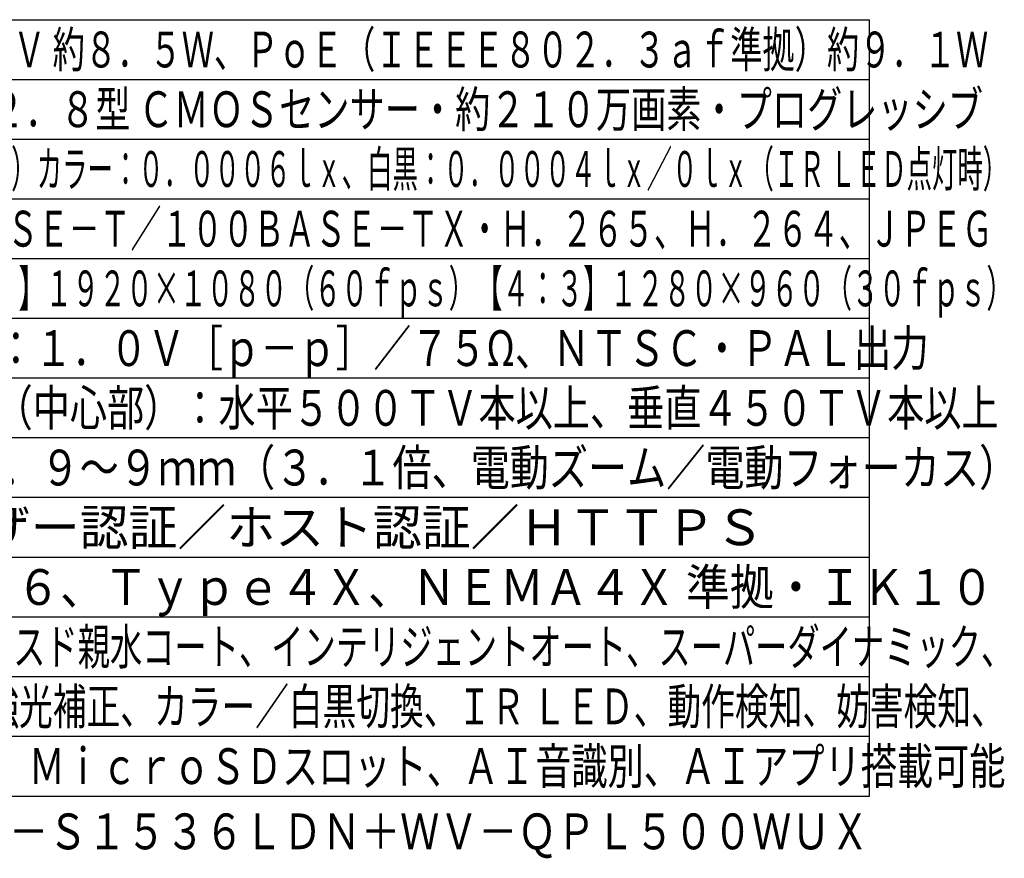
# Model space of a CAD drawing. Units: millimetres. Extents: x 641 to 780, y 252 to 371.
# Drawn here: x 695 to 778, y 252 to 322 of the extents above; entities that cross this region are included whole.
import ezdxf
from ezdxf.enums import TextEntityAlignment as Align

# ---------------------------------------------------------------- set-up
doc = ezdxf.new("R2010")
doc.units = ezdxf.units.MM
for name, color, linetype in [('MOJI1', 2, 'Continuous'), ('WAKU', 4, 'Continuous'), ('相当品', 220, 'Continuous')]:
    doc.layers.add(name, color=color, linetype=linetype)
doc.styles.get("Standard").update_dxf_attribs({"font": 'monotxt.shx', "bigfont": 'bigfont.shx'})

msp = doc.modelspace()

# ---------------------------------------------------------------- linework, layer by layer
at = {"layer": 'WAKU'}
for points in [[(641.23382887, 322), (766.23382887, 322)], [(766.23382887, 257), (766.23382887, 322)], [(641.23382887, 257), (766.23382887, 257)]]:
    msp.add_lwpolyline(points, dxfattribs=at)
at = {"layer": 'WAKU', "color": 1}
for points in [[(641.23382887, 317), (766.23382887, 317)], [(641.23382887, 312), (766.23382887, 312)], [(641.23382887, 307), (766.23382887, 307)], [(641.23382887, 302), (766.23382887, 302)], [(641.23382887, 297), (766.23382887, 297)], [(766.23382887, 292), (641.23382887, 292)], [(766.23382887, 287), (641.23382887, 287)], [(766.23382887, 282), (641.23382887, 282)], [(641.23382887, 277), (766.23382887, 277)], [(641.23382887, 272), (766.23382887, 272)], [(641.23382887, 267), (766.23382887, 267)], [(641.23382887, 262), (766.23382887, 262)]]:
    msp.add_lwpolyline(points, dxfattribs=at)

# ---------------------------------------------------------------- texts
at = {"layer": 'MOJI1'}
for s, width, p in [('ＤＣ１２Ｖ 約８．５Ｗ、ＰｏＥ（ＩＥＥＥ８０２．３ａｆ準拠）約９．１Ｗ', 0.66, (683.73382887, 318)), ('約１／２．８型 ＣＭＯＳセンサー・約２１０万画素・プログレッシブ', 0.72, (683.73382887, 313)), ('（Ｆ１．３）カラー：０．０００６ｌｘ、白黒：０．０００４ｌｘ／０ｌｘ（ＩＲ ＬＥＤ点灯時）', 0.52, (683.73382887, 308)), ('１０ＢＡＳＥ－Ｔ／１００ＢＡＳＥ－ＴＸ・Ｈ．２６５、Ｈ．２６４、ＪＰＥＧ', 0.63, (683.73382887, 303)), ('【１６：９】１９２０×１０８０（６０ｆｐｓ）【４：３】１２８０×９６０（３０ｆｐｓ）', 0.55, (683.73382887, 298)), ('ＶＢＳ：１．０Ｖ［ｐ－ｐ］／７５Ω、ＮＴＳＣ・ＰＡＬ出力', 0.77, (683.73382887, 293)), ('解像度（中心部）：水平５００ＴＶ本以上、垂直４５０ＴＶ本以上', 0.76, (683.73382887, 288)), ('ｆ＝２．９～９ｍｍ（３．１倍、電動ズーム／電動フォーカス）', 0.8, (683.73382887, 283)), ('ＩＰ６６、Ｔｙｐｅ４Ｘ、ＮＥＭＡ４Ｘ 準拠・ＩＫ１０', 0.9, (683.73382887, 273)), ('アドバンスド親水コート、インテリジェントオート、スーパーダイナミック、', 0.66, (683.73382887, 268)), ('逆光／強光補正、カラー／白黒切換、ＩＲ ＬＥＤ、動作検知、妨害検知、', 0.69, (683.73382887, 263)), ('音検知、ＭｉｃｒｏＳＤスロット、ＡＩ音識別、ＡＩアプリ搭載可能', 0.74, (683.73382887, 258))]:
    msp.add_text(s, height=3, dxfattribs=dict(at, width=width)).set_placement(p)
msp.add_text('ユーザー認証／ホスト認証／ＨＴＴＰＳ', height=3, dxfattribs=at).set_placement((683.73382887, 278))
at = {"layer": '相当品', "color": 6, "width": 0.8}
msp.add_text('ｉ－ＰＲＯ：ＷＶ－Ｓ１５３６ＬＤＮ＋ＷＶ－ＱＰＬ５００ＷＵＸ', height=3, dxfattribs=at).set_placement((766.23382887, 252.53865211), align=Align.RIGHT)

doc.saveas('drawing.dxf')
